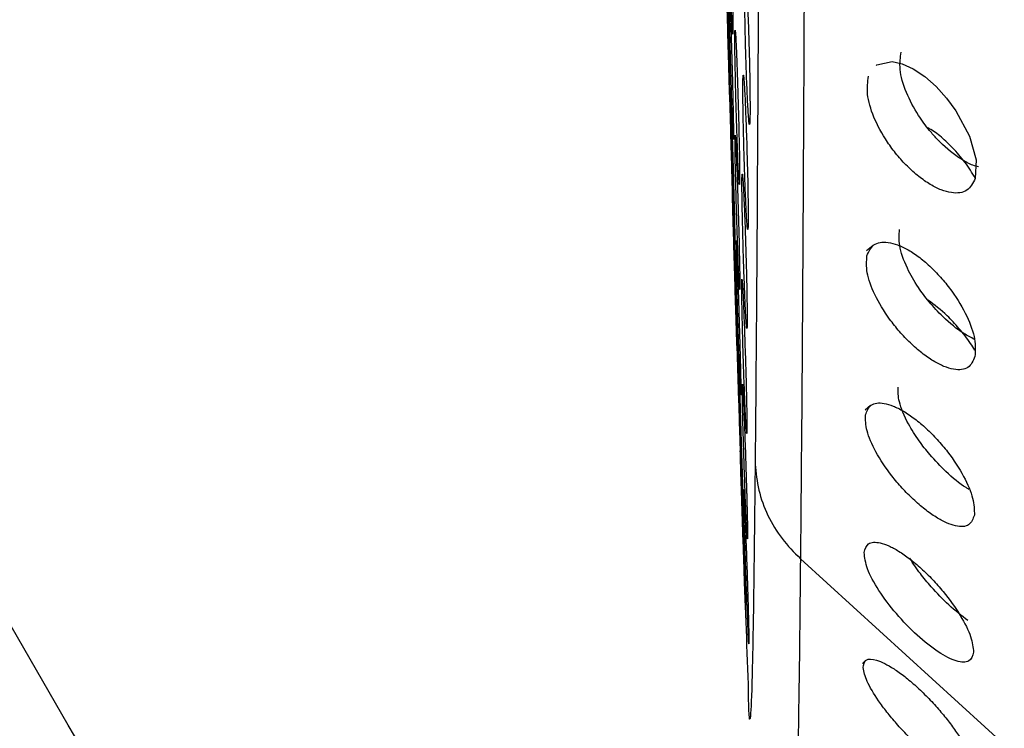
# Model space of a CAD drawing. Units: millimetres. Extents: x 632 to 6665, y 553 to 4560.
# Drawn here: x 2363 to 2377, y 3241 to 3250 of the extents above; entities that cross this region are included whole.
import ezdxf

# ---------------------------------------------------------------- set-up
doc = ezdxf.new("R2010")
doc.units = ezdxf.units.MM

msp = doc.modelspace()

# ---------------------------------------------------------------- linework, layer by layer
for p, q in [((2375.007, 3247.088), (2374.915, 3247.014)), ((2373.227, 3245.198), (2373.227, 3245.198)), ((2374.969, 3244.91), (2374.895, 3244.847)), ((2377.19, 3239.935), (2374.016, 3242.827)), ((2373.315, 3241.668), (2373.315, 3241.668)), ((2374.902, 3241.444), (2374.861, 3241.405))]:
    msp.add_line(p, q)
at = {"flags": 128}
msp.add_lwpolyline([(2375.047, 3249.533), (2375.055, 3249.545), (2375.264, 3249.588), (2375.401, 3249.556), (2375.55, 3249.487), (2375.706, 3249.382), (2375.86, 3249.246), (2376.002, 3249.091), (2376.129, 3248.918), (2376.316, 3248.571), (2376.405, 3248.252), (2376.393, 3247.998), (2376.393, 3247.998)], dxfattribs=at)
for start, end in [(181.493845, 181.569442), (181.672536, 181.750754), (181.841117, 182.016421)]:
    msp.add_arc((3483.709, 3280.108), 1111.09, start, end)
for points, knots in [([(2376.865, 3220.201), (2376.138, 3221.304), (2374.662, 3223.542), (2372.195, 3227.337), (2369.594, 3231.42), (2366.885, 3235.791), (2364.134, 3240.396), (2361.733, 3244.624), (2359.736, 3248.336), (2358.122, 3251.497), (2356.567, 3254.74), (2355.104, 3258.051), (2353.413, 3262.297), (2351.7, 3267.501), (2350.335, 3273.863), (2349.887, 3279.839), (2350.205, 3285.325), (2350.999, 3290.099), (2352.214, 3294.768), (2353.886, 3299.684), (2356.06, 3304.906), (2358.645, 3310.28), (2361.809, 3316.242), (2365.505, 3322.642), (2369.581, 3329.262), (2373.474, 3335.329), (2375.741, 3338.771), (2376.865, 3340.477)], [0, 0, 0, 0, 0.0378934, 0.076866, 0.1166784, 0.1564082, 0.1971606, 0.2381329, 0.263727, 0.2887597, 0.314476, 0.3404585, 0.3653912, 0.410692, 0.4548565, 0.5003945, 0.5344644, 0.5685808, 0.6007441, 0.634894, 0.6772059, 0.7199535, 0.7620161, 0.8233266, 0.8837074, 0.9423622, 1, 1, 1, 1]), ([(2373.943, 3320.904), (2373.946, 3320.913), (2373.956, 3320.935), (2373.972, 3320.501), (2373.99, 3319.641), (2374.007, 3318.338), (2374.024, 3316.631), (2374.04, 3314.545), (2374.055, 3312.124), (2374.07, 3309.126), (2374.084, 3305.509), (2374.097, 3301.278), (2374.107, 3296.838), (2374.114, 3292.152), (2374.12, 3287.153), (2374.122, 3282.316), (2374.122, 3277.785), (2374.12, 3273.651), (2374.116, 3269.541), (2374.11, 3265.522), (2374.103, 3261.658), (2374.094, 3258.01), (2374.083, 3254.631), (2374.07, 3251.231), (2374.054, 3247.985), (2374.036, 3245.029), (2374.023, 3243.551), (2374.016, 3242.827)], [0, 0, 0, 0, 0.022255, 0.059626, 0.097394, 0.135364, 0.173334, 0.211102, 0.248473, 0.285262, 0.333112, 0.379304, 0.423576, 0.467848, 0.51404, 0.56189, 0.598679, 0.63605, 0.673818, 0.711788, 0.749758, 0.787526, 0.824897, 0.861686, 0.909536, 0.955728, 1, 1, 1, 1]), ([(2373.502, 3280.108), (2373.502, 3279.657), (2373.502, 3277.494), (2373.5, 3273.688), (2373.495, 3268.866), (2373.488, 3264.422), (2373.479, 3260.409), (2373.468, 3256.318), (2373.453, 3252.374), (2373.435, 3248.833), (2373.418, 3246.092), (2373.406, 3244.75), (2373.4, 3244.114)], [0, 0, 0, 0, 0.029867, 0.143261, 0.252378, 0.356649, 0.455692, 0.5493, 0.679349, 0.797338, 0.903928, 1, 1, 1, 1]), ([(2373.093, 3250.44), (2373.094, 3250.339), (2373.098, 3250.139), (2373.098, 3249.974), (2373.095, 3249.941), (2373.088, 3250.051), (2373.078, 3250.289), (2373.067, 3250.621), (2373.056, 3251.009), (2373.05, 3251.258), (2373.048, 3251.383)], [0, 0, 0, 0, 0.1249672, 0.2499513, 0.3749479, 0.4999513, 0.6249614, 0.7499768, 0.8749899, 1, 1, 1, 1]), ([(2373.016, 3250.48), (2373.013, 3250.603), (2373.006, 3250.848), (2373.001, 3251.089), (2372.999, 3251.183), (2373.002, 3251.113), (2373.009, 3250.89), (2373.019, 3250.548), (2373.031, 3250.135), (2373.038, 3249.867), (2373.041, 3249.733)], [0, 0, 0, 0, 0.125009, 0.249965, 0.374937, 0.49995, 0.62499, 0.750025, 0.875037, 1, 1, 1, 1]), ([(2373.263, 3250.153), (2373.261, 3250.276), (2373.257, 3250.522), (2373.258, 3250.764), (2373.264, 3250.86), (2373.275, 3250.791), (2373.289, 3250.569), (2373.303, 3250.228), (2373.317, 3249.815), (2373.323, 3249.547), (2373.326, 3249.413)], [0, 0, 0, 0, 0.12501, 0.249965, 0.374935, 0.49995, 0.624985, 0.750024, 0.875037, 1, 1, 1, 1]), ([(2373.058, 3249.952), (2373.055, 3250.075), (2373.049, 3250.321), (2373.045, 3250.561), (2373.046, 3250.656), (2373.051, 3250.586), (2373.06, 3250.363), (2373.072, 3250.021), (2373.084, 3249.609), (2373.091, 3249.341), (2373.094, 3249.207)], [0, 0, 0, 0, 0.12501, 0.249964, 0.374934, 0.499948, 0.624988, 0.750024, 0.875037, 1, 1, 1, 1]), ([(2373.054, 3249.125), (2373.052, 3249.189), (2373.048, 3249.316), (2373.038, 3249.667), (2373.027, 3250.077), (2373.019, 3250.346), (2373.016, 3250.48)], [0, 0, 0, 0, 0.2499169, 0.4999188, 0.7499623, 1, 1, 1, 1]), ([(2373.329, 3249.216), (2373.33, 3249.116), (2373.332, 3248.914), (2373.329, 3248.748), (2373.321, 3248.714), (2373.31, 3248.823), (2373.297, 3249.06), (2373.283, 3249.392), (2373.271, 3249.779), (2373.265, 3250.028), (2373.263, 3250.153)], [0, 0, 0, 0, 0.124967, 0.249949, 0.374945, 0.499952, 0.624963, 0.749977, 0.87499, 1, 1, 1, 1]), ([(2373.099, 3249.01), (2373.101, 3248.91), (2373.105, 3248.709), (2373.107, 3248.544), (2373.104, 3248.511), (2373.098, 3248.621), (2373.089, 3248.858), (2373.078, 3249.191), (2373.067, 3249.578), (2373.061, 3249.828), (2373.058, 3249.952)], [0, 0, 0, 0, 0.124967, 0.249954, 0.374948, 0.499951, 0.624963, 0.749977, 0.87499, 1, 1, 1, 1]), ([(2373.133, 3249.338), (2373.131, 3249.461), (2373.125, 3249.707), (2373.123, 3249.947), (2373.126, 3250.043), (2373.134, 3249.973), (2373.145, 3249.751), (2373.158, 3249.409), (2373.17, 3248.997), (2373.177, 3248.729), (2373.18, 3248.595)], [0, 0, 0, 0, 0.1250099, 0.2499663, 0.3749325, 0.4999474, 0.6249877, 0.7500243, 0.8750372, 1, 1, 1, 1]), ([(2373.035, 3249.721), (2373.035, 3249.71), (2373.036, 3249.687), (2373.042, 3249.458), (2373.052, 3249.12), (2373.063, 3248.706), (2373.071, 3248.438), (2373.075, 3248.304)], [0, 0, 0, 0, 0.188161, 0.391162, 0.594159, 0.79712, 1, 1, 1, 1]), ([(2373.041, 3249.733), (2373.044, 3249.609), (2373.051, 3249.361), (2373.056, 3249.135), (2373.058, 3249.034), (2373.057, 3249.06), (2373.057, 3249.061)], [0, 0, 0, 0, 0.326498, 0.652045, 0.977498, 1, 1, 1, 1]), ([(2376.438, 3248.156), (2376.413, 3248.162), (2376.341, 3248.18), (2376.162, 3248.278), (2376.005, 3248.403), (2375.907, 3248.502), (2375.893, 3248.515), (2375.847, 3248.563), (2375.749, 3248.674), (2375.595, 3248.884), (2375.442, 3249.176), (2375.352, 3249.488), (2375.376, 3249.643), (2375.387, 3249.717)], [0, 0, 0, 0, 0.050637, 0.147994, 0.323382, 0.326077, 0.331109, 0.348338, 0.41296, 0.521556, 0.676395, 0.844691, 1, 1, 1, 1]), ([(2373.24, 3248.723), (2373.238, 3248.846), (2373.233, 3249.092), (2373.233, 3249.333), (2373.238, 3249.43), (2373.248, 3249.361), (2373.261, 3249.139), (2373.275, 3248.798), (2373.289, 3248.385), (2373.295, 3248.117), (2373.299, 3247.983)], [0, 0, 0, 0, 0.125007, 0.249962, 0.374931, 0.499948, 0.624987, 0.750024, 0.875037, 1, 1, 1, 1]), ([(2373.326, 3249.413), (2373.326, 3249.379), (2373.327, 3249.311), (2373.328, 3249.248), (2373.329, 3249.216)], [0, 0, 0, 0, 0.500014, 1, 1, 1, 1]), ([(2376.393, 3247.998), (2376.361, 3247.936), (2376.297, 3247.811), (2376.112, 3247.788), (2375.933, 3247.836), (2375.782, 3247.912), (2375.625, 3248.021), (2375.47, 3248.159), (2375.325, 3248.318), (2375.159, 3248.542), (2375.003, 3248.831), (2374.909, 3249.154), (2374.932, 3249.31), (2374.943, 3249.387)], [0, 0, 0, 0, 0.120854, 0.246935, 0.313397, 0.379569, 0.447211, 0.514459, 0.579834, 0.644979, 0.767181, 0.884521, 1, 1, 1, 1]), ([(2373.185, 3248.398), (2373.186, 3248.297), (2373.19, 3248.096), (2373.19, 3247.931), (2373.185, 3247.897), (2373.177, 3248.007), (2373.166, 3248.244), (2373.154, 3248.576), (2373.142, 3248.963), (2373.136, 3249.213), (2373.133, 3249.338)], [0, 0, 0, 0, 0.124966, 0.249949, 0.374945, 0.499953, 0.624962, 0.749976, 0.874989, 1, 1, 1, 1]), ([(2373.079, 3248.521), (2373.076, 3248.644), (2373.069, 3248.89), (2373.064, 3249.131), (2373.064, 3249.226), (2373.068, 3249.156), (2373.076, 3248.933), (2373.087, 3248.592), (2373.1, 3248.179), (2373.107, 3247.911), (2373.111, 3247.777)], [0, 0, 0, 0, 0.125008, 0.249965, 0.374938, 0.499953, 0.624989, 0.750025, 0.875038, 1, 1, 1, 1]), ([(2373.094, 3249.207), (2373.095, 3249.173), (2373.097, 3249.104), (2373.098, 3249.041), (2373.099, 3249.01)], [0, 0, 0, 0, 0.50002, 1, 1, 1, 1]), ([(2373.302, 3247.786), (2373.304, 3247.686), (2373.306, 3247.484), (2373.304, 3247.318), (2373.298, 3247.284), (2373.288, 3247.393), (2373.275, 3247.629), (2373.262, 3247.961), (2373.249, 3248.348), (2373.243, 3248.598), (2373.24, 3248.723)], [0, 0, 0, 0, 0.124968, 0.249952, 0.374946, 0.499952, 0.624961, 0.749976, 0.874989, 1, 1, 1, 1]), ([(2373.138, 3247.907), (2373.135, 3248.03), (2373.129, 3248.276), (2373.126, 3248.517), (2373.127, 3248.613), (2373.134, 3248.543), (2373.144, 3248.321), (2373.157, 3247.98), (2373.17, 3247.567), (2373.177, 3247.299), (2373.181, 3247.165)], [0, 0, 0, 0, 0.125009, 0.249966, 0.374935, 0.499948, 0.624986, 0.750025, 0.875037, 1, 1, 1, 1]), ([(2373.18, 3248.595), (2373.181, 3248.56), (2373.183, 3248.492), (2373.184, 3248.429), (2373.185, 3248.398)], [0, 0, 0, 0, 0.500001, 1, 1, 1, 1]), ([(2376.393, 3248.003), (2376.372, 3248.039), (2376.308, 3248.149), (2376.172, 3248.324), (2376.003, 3248.5), (2375.856, 3248.628), (2375.776, 3248.669), (2375.748, 3248.684)], [0, 0, 0, 0, 0.129714, 0.386135, 0.649848, 0.877965, 1, 1, 1, 1]), ([(2373.116, 3247.58), (2373.118, 3247.48), (2373.123, 3247.279), (2373.126, 3247.114), (2373.125, 3247.08), (2373.12, 3247.19), (2373.111, 3247.427), (2373.101, 3247.759), (2373.089, 3248.147), (2373.082, 3248.396), (2373.079, 3248.521)], [0, 0, 0, 0, 0.124967, 0.249953, 0.374946, 0.499951, 0.624963, 0.749977, 0.87499, 1, 1, 1, 1]), ([(2373.075, 3248.304), (2373.078, 3248.183), (2373.085, 3247.94), (2373.091, 3247.724), (2373.092, 3247.689), (2373.092, 3247.679)], [0, 0, 0, 0, 0.411837, 0.822452, 1, 1, 1, 1]), ([(2373.23, 3247.378), (2373.227, 3247.501), (2373.222, 3247.747), (2373.22, 3247.989), (2373.224, 3248.085), (2373.232, 3248.017), (2373.245, 3247.795), (2373.259, 3247.454), (2373.273, 3247.042), (2373.28, 3246.773), (2373.283, 3246.639)], [0, 0, 0, 0, 0.125008, 0.249964, 0.374936, 0.499951, 0.624986, 0.750025, 0.875037, 1, 1, 1, 1]), ([(2373.299, 3247.983), (2373.299, 3247.949), (2373.301, 3247.881), (2373.302, 3247.818), (2373.302, 3247.786)], [0, 0, 0, 0, 0.500016, 1, 1, 1, 1]), ([(2373.111, 3247.777), (2373.112, 3247.743), (2373.113, 3247.675), (2373.115, 3247.612), (2373.116, 3247.58)], [0, 0, 0, 0, 0.4999961, 1, 1, 1, 1]), ([(2373.185, 3246.968), (2373.187, 3246.868), (2373.192, 3246.667), (2373.193, 3246.501), (2373.19, 3246.467), (2373.182, 3246.576), (2373.172, 3246.813), (2373.16, 3247.145), (2373.148, 3247.532), (2373.141, 3247.782), (2373.138, 3247.907)], [0, 0, 0, 0, 0.12497, 0.24995, 0.37495, 0.499955, 0.624962, 0.749976, 0.874989, 1, 1, 1, 1]), ([(2373.111, 3247.09), (2373.108, 3247.212), (2373.1, 3247.458), (2373.094, 3247.7), (2373.092, 3247.796), (2373.095, 3247.727), (2373.103, 3247.504), (2373.114, 3247.163), (2373.126, 3246.751), (2373.134, 3246.483), (2373.138, 3246.348)], [0, 0, 0, 0, 0.12501, 0.249966, 0.374937, 0.499954, 0.624988, 0.750026, 0.875037, 1, 1, 1, 1]), ([(2373.287, 3246.442), (2373.289, 3246.342), (2373.293, 3246.14), (2373.292, 3245.974), (2373.287, 3245.94), (2373.277, 3246.049), (2373.265, 3246.285), (2373.252, 3246.617), (2373.239, 3247.004), (2373.233, 3247.253), (2373.23, 3247.378)], [0, 0, 0, 0, 0.124968, 0.249951, 0.374946, 0.499952, 0.624962, 0.749975, 0.874989, 1, 1, 1, 1]), ([(2376.385, 3245.81), (2376.336, 3245.835), (2376.198, 3245.904), (2375.979, 3246.084), (2375.769, 3246.31), (2375.601, 3246.535), (2375.449, 3246.802), (2375.347, 3247.089), (2375.359, 3247.235), (2375.365, 3247.303)], [0, 0, 0, 0, 0.098308, 0.278932, 0.404569, 0.51442, 0.656899, 0.838836, 1, 1, 1, 1]), ([(2373.154, 3246.476), (2373.151, 3246.599), (2373.144, 3246.845), (2373.14, 3247.086), (2373.14, 3247.182), (2373.145, 3247.114), (2373.155, 3246.891), (2373.167, 3246.55), (2373.18, 3246.138), (2373.188, 3245.87), (2373.192, 3245.736)], [0, 0, 0, 0, 0.125011, 0.249965, 0.374937, 0.499951, 0.624989, 0.750025, 0.875037, 1, 1, 1, 1]), ([(2373.181, 3247.165), (2373.182, 3247.131), (2373.183, 3247.063), (2373.185, 3247), (2373.185, 3246.968)], [0, 0, 0, 0, 0.500008, 1, 1, 1, 1]), ([(2374.921, 3246.948), (2374.946, 3247.004), (2374.997, 3247.119), (2375.167, 3247.143), (2375.336, 3247.101), (2375.483, 3247.03), (2375.638, 3246.927), (2375.794, 3246.793), (2375.942, 3246.637), (2376.118, 3246.415), (2376.29, 3246.126), (2376.405, 3245.802), (2376.394, 3245.651), (2376.389, 3245.575)], [0, 0, 0, 0, 0.116473, 0.239197, 0.304439, 0.36996, 0.437051, 0.504385, 0.570092, 0.635916, 0.76067, 0.881253, 1, 1, 1, 1]), ([(2373.144, 3246.151), (2373.147, 3246.051), (2373.152, 3245.85), (2373.156, 3245.684), (2373.156, 3245.65), (2373.152, 3245.759), (2373.144, 3245.996), (2373.134, 3246.328), (2373.122, 3246.715), (2373.115, 3246.965), (2373.111, 3247.09)], [0, 0, 0, 0, 0.124966, 0.249951, 0.374948, 0.499955, 0.624964, 0.749978, 0.874991, 1, 1, 1, 1]), ([(2376.389, 3245.575), (2376.364, 3245.518), (2376.312, 3245.402), (2376.141, 3245.386), (2375.97, 3245.437), (2375.823, 3245.513), (2375.667, 3245.621), (2375.511, 3245.758), (2375.362, 3245.914), (2375.187, 3246.134), (2375.017, 3246.416), (2374.904, 3246.727), (2374.915, 3246.875), (2374.921, 3246.948)], [0, 0, 0, 0, 0.12027, 0.245351, 0.311321, 0.37705, 0.444679, 0.511939, 0.577838, 0.643504, 0.766891, 0.884765, 1, 1, 1, 1]), ([(2373.229, 3245.947), (2373.226, 3246.07), (2373.22, 3246.317), (2373.217, 3246.558), (2373.219, 3246.655), (2373.227, 3246.587), (2373.238, 3246.365), (2373.252, 3246.025), (2373.266, 3245.612), (2373.274, 3245.344), (2373.278, 3245.21)], [0, 0, 0, 0, 0.125008, 0.249967, 0.374934, 0.49995, 0.624987, 0.750024, 0.875037, 1, 1, 1, 1]), ([(2373.283, 3246.639), (2373.284, 3246.605), (2373.286, 3246.537), (2373.287, 3246.474), (2373.287, 3246.442)], [0, 0, 0, 0, 0.500005, 1, 1, 1, 1]), ([(2373.197, 3245.539), (2373.2, 3245.438), (2373.205, 3245.237), (2373.207, 3245.071), (2373.205, 3245.037), (2373.199, 3245.146), (2373.189, 3245.382), (2373.177, 3245.714), (2373.165, 3246.101), (2373.158, 3246.351), (2373.154, 3246.476)], [0, 0, 0, 0, 0.124969, 0.249951, 0.374949, 0.499954, 0.624965, 0.749976, 0.87499, 1, 1, 1, 1]), ([(2373.138, 3246.348), (2373.139, 3246.314), (2373.141, 3246.246), (2373.143, 3246.183), (2373.144, 3246.151)], [0, 0, 0, 0, 0.499992, 1, 1, 1, 1]), ([(2376.387, 3245.661), (2376.369, 3245.692), (2376.308, 3245.794), (2376.179, 3245.956), (2375.982, 3246.17), (2375.838, 3246.278), (2375.75, 3246.343)], [0, 0, 0, 0, 0.115162, 0.379577, 0.621435, 1, 1, 1, 1]), ([(2373.138, 3246.162), (2373.139, 3246.13), (2373.142, 3246.031), (2373.151, 3245.73), (2373.164, 3245.324), (2373.172, 3245.055), (2373.177, 3244.92)], [0, 0, 0, 0, 0.141579, 0.427793, 0.713952, 1, 1, 1, 1]), ([(2373.282, 3245.013), (2373.284, 3244.912), (2373.289, 3244.711), (2373.289, 3244.544), (2373.285, 3244.509), (2373.277, 3244.618), (2373.265, 3244.854), (2373.252, 3245.186), (2373.239, 3245.573), (2373.232, 3245.822), (2373.229, 3245.947)], [0, 0, 0, 0, 0.124966, 0.249949, 0.374947, 0.499953, 0.624962, 0.749975, 0.874989, 1, 1, 1, 1]), ([(2373.181, 3245.044), (2373.178, 3245.167), (2373.17, 3245.413), (2373.164, 3245.655), (2373.163, 3245.752), (2373.167, 3245.684), (2373.176, 3245.462), (2373.188, 3245.122), (2373.202, 3244.709), (2373.21, 3244.441), (2373.214, 3244.307)], [0, 0, 0, 0, 0.12501, 0.249966, 0.374937, 0.499951, 0.624989, 0.750025, 0.875037, 1, 1, 1, 1]), ([(2373.192, 3245.736), (2373.193, 3245.702), (2373.195, 3245.633), (2373.196, 3245.57), (2373.197, 3245.539)], [0, 0, 0, 0, 0.5000185, 1, 1, 1, 1]), ([(2373.229, 3244.883), (2373.228, 3244.966), (2373.224, 3245.138), (2373.226, 3245.217), (2373.23, 3245.188), (2373.235, 3245.083), (2373.237, 3245.055)], [0, 0, 0, 0, 0.2810895, 0.5865349, 0.8920969, 1, 1, 1, 1]), ([(2373.239, 3244.516), (2373.235, 3244.64), (2373.229, 3244.887), (2373.225, 3245.13), (2373.226, 3245.226), (2373.232, 3245.154), (2373.243, 3244.931), (2373.257, 3244.593), (2373.271, 3244.182), (2373.279, 3243.914), (2373.283, 3243.781)], [0, 0, 0, 0, 0.1253, 0.251127, 0.377106, 0.502945, 0.626701, 0.750519, 0.875257, 1, 1, 1, 1]), ([(2373.278, 3245.21), (2373.278, 3245.176), (2373.28, 3245.107), (2373.282, 3245.044), (2373.282, 3245.013)], [0, 0, 0, 0, 0.499982, 1, 1, 1, 1]), ([(2376.308, 3243.771), (2376.295, 3243.778), (2376.196, 3243.834), (2376.008, 3243.993), (2375.79, 3244.22), (2375.616, 3244.443), (2375.459, 3244.694), (2375.344, 3244.963), (2375.345, 3245.099), (2375.345, 3245.162)], [0, 0, 0, 0, 0.029352, 0.217495, 0.37233, 0.487835, 0.628685, 0.829762, 1, 1, 1, 1]), ([(2373.22, 3244.11), (2373.223, 3244.009), (2373.229, 3243.808), (2373.232, 3243.641), (2373.231, 3243.606), (2373.226, 3243.715), (2373.217, 3243.951), (2373.205, 3244.282), (2373.193, 3244.669), (2373.185, 3244.919), (2373.181, 3245.044)], [0, 0, 0, 0, 0.1249684, 0.249952, 0.3749495, 0.4999552, 0.6249649, 0.7499774, 0.8749902, 1, 1, 1, 1]), ([(2373.177, 3244.92), (2373.181, 3244.793), (2373.187, 3244.58), (2373.191, 3244.459), (2373.193, 3244.411)], [0, 0, 0, 0, 0.599401, 1, 1, 1, 1]), ([(2374.901, 3244.784), (2374.92, 3244.835), (2374.959, 3244.94), (2375.115, 3244.956), (2375.275, 3244.909), (2375.417, 3244.838), (2375.57, 3244.735), (2375.727, 3244.602), (2375.879, 3244.449), (2376.062, 3244.231), (2376.246, 3243.948), (2376.379, 3243.636), (2376.381, 3243.493), (2376.382, 3243.422)], [0, 0, 0, 0, 0.115944, 0.237579, 0.302298, 0.367301, 0.43435, 0.501676, 0.567832, 0.63414, 0.75996, 0.881164, 1, 1, 1, 1]), ([(2376.382, 3243.422), (2376.362, 3243.37), (2376.323, 3243.264), (2376.165, 3243.256), (2376.003, 3243.311), (2375.861, 3243.388), (2375.708, 3243.496), (2375.55, 3243.632), (2375.398, 3243.786), (2375.215, 3244.002), (2375.032, 3244.278), (2374.902, 3244.577), (2374.901, 3244.715), (2374.901, 3244.784)], [0, 0, 0, 0, 0.119765, 0.243908, 0.309346, 0.374598, 0.442102, 0.509271, 0.575613, 0.641723, 0.7663, 0.884708, 1, 1, 1, 1]), ([(2373.283, 3243.781), (2373.286, 3243.658), (2373.293, 3243.413), (2373.297, 3243.169), (2373.296, 3243.073), (2373.29, 3243.137), (2373.279, 3243.359), (2373.265, 3243.699), (2373.251, 3244.113), (2373.243, 3244.382), (2373.239, 3244.516)], [0, 0, 0, 0, 0.124635, 0.249268, 0.374122, 0.498964, 0.623927, 0.749342, 0.874884, 1, 1, 1, 1]), ([(2373.219, 3243.612), (2373.215, 3243.735), (2373.207, 3243.982), (2373.2, 3244.224), (2373.198, 3244.322), (2373.201, 3244.254), (2373.209, 3244.033), (2373.22, 3243.693), (2373.234, 3243.281), (2373.243, 3243.013), (2373.248, 3242.879)], [0, 0, 0, 0, 0.125009, 0.249967, 0.374938, 0.499953, 0.62499, 0.750025, 0.875037, 1, 1, 1, 1]), ([(2373.214, 3244.307), (2373.215, 3244.273), (2373.217, 3244.204), (2373.219, 3244.141), (2373.22, 3244.11)], [0, 0, 0, 0, 0.499996, 1, 1, 1, 1]), ([(2373.4, 3244.114), (2373.394, 3243.564), (2373.382, 3242.404), (2373.361, 3241.226), (2373.338, 3240.611), (2373.32, 3240.593), (2373.31, 3240.959), (2373.309, 3241.013)], [0, 0, 0, 0, 0.203001, 0.428224, 0.677535, 0.952329, 1, 1, 1, 1]), ([(2373.4, 3244.114), (2373.412, 3243.996), (2373.436, 3243.757), (2373.565, 3243.413), (2373.753, 3243.094), (2373.929, 3242.915), (2374.016, 3242.827)], [0, 0, 0, 0, 0.24787, 0.500106, 0.752286, 1, 1, 1, 1]), ([(2373.26, 3243.084), (2373.256, 3243.208), (2373.249, 3243.455), (2373.243, 3243.699), (2373.243, 3243.795), (2373.249, 3243.724), (2373.259, 3243.502), (2373.272, 3243.164), (2373.287, 3242.754), (2373.295, 3242.486), (2373.299, 3242.352)], [0, 0, 0, 0, 0.1253, 0.251128, 0.37711, 0.502949, 0.626703, 0.750521, 0.875258, 1, 1, 1, 1]), ([(2373.283, 3243.781), (2373.284, 3243.746), (2373.286, 3243.678), (2373.288, 3243.615), (2373.288, 3243.583)], [0, 0, 0, 0, 0.4999907, 1, 1, 1, 1]), ([(2373.254, 3242.681), (2373.257, 3242.58), (2373.263, 3242.379), (2373.268, 3242.211), (2373.269, 3242.176), (2373.264, 3242.284), (2373.256, 3242.519), (2373.245, 3242.85), (2373.232, 3243.237), (2373.223, 3243.487), (2373.219, 3243.612)], [0, 0, 0, 0, 0.1249687, 0.2499525, 0.3749507, 0.4999548, 0.6249642, 0.7499782, 0.8749902, 1, 1, 1, 1]), ([(2373.27, 3243.218), (2373.271, 3243.197), (2373.276, 3243.067), (2373.287, 3242.75), (2373.295, 3242.484), (2373.299, 3242.352)], [0, 0, 0, 0, 0.086874, 0.543527, 1, 1, 1, 1]), ([(2373.285, 3242.342), (2373.281, 3242.463), (2373.272, 3242.71), (2373.264, 3242.959), (2373.26, 3243.084)], [0, 0, 0, 0, 0.49354, 1, 1, 1, 1]), ([(2373.299, 3242.352), (2373.303, 3242.229), (2373.31, 3241.984), (2373.316, 3241.739), (2373.316, 3241.643), (2373.311, 3241.707), (2373.301, 3241.927), (2373.288, 3242.267), (2373.273, 3242.681), (2373.264, 3242.95), (2373.26, 3243.084)], [0, 0, 0, 0, 0.124636, 0.2492692, 0.3741228, 0.498966, 0.6239234, 0.7493419, 0.8748835, 1, 1, 1, 1]), ([(2374.883, 3242.912), (2374.896, 3242.958), (2374.924, 3243.053), (2375.065, 3243.058), (2375.216, 3243.007), (2375.352, 3242.934), (2375.501, 3242.83), (2375.658, 3242.699), (2375.813, 3242.547), (2376.003, 3242.332), (2376.2, 3242.056), (2376.35, 3241.755), (2376.364, 3241.622), (2376.37, 3241.556)], [0, 0, 0, 0, 0.115492, 0.236065, 0.300191, 0.364622, 0.431482, 0.498669, 0.565186, 0.631896, 0.758752, 0.880763, 1, 1, 1, 1]), ([(2373.248, 3242.879), (2373.249, 3242.844), (2373.251, 3242.776), (2373.253, 3242.713), (2373.254, 3242.681)], [0, 0, 0, 0, 0.499984, 1, 1, 1, 1]), ([(2374.016, 3242.827), (2374.01, 3242.207), (2373.996, 3240.939), (2373.974, 3239.786), (2373.956, 3239.253), (2373.946, 3239.3), (2373.943, 3239.313)], [0, 0, 0, 0, 0.283706, 0.579709, 0.886342, 1, 1, 1, 1]), ([(2376.37, 3241.556), (2376.355, 3241.507), (2376.326, 3241.41), (2376.147, 3241.419), (2375.897, 3241.544), (2375.604, 3241.777), (2375.313, 3242.077), (2375.071, 3242.4), (2374.906, 3242.704), (2374.891, 3242.843), (2374.883, 3242.912)], [0, 0, 0, 0, 0.124999, 0.249999, 0.374996, 0.499999, 0.625, 0.749998, 0.874998, 1, 1, 1, 1]), ([(2376.294, 3241.987), (2376.208, 3242.053), (2376.041, 3242.182), (2375.816, 3242.415), (2375.634, 3242.635), (2375.549, 3242.764), (2375.503, 3242.834)], [0, 0, 0, 0, 0.302983, 0.585552, 0.776888, 1, 1, 1, 1]), ([(2374.868, 3241.347), (2374.876, 3241.388), (2374.891, 3241.471), (2375.043, 3241.466), (2375.242, 3241.366), (2375.434, 3241.228), (2375.589, 3241.097), (2375.745, 3240.947), (2375.893, 3240.786), (2376.028, 3240.623), (2376.178, 3240.416), (2376.318, 3240.176), (2376.343, 3240.052), (2376.355, 3239.991)], [0, 0, 0, 0, 0.115201, 0.234833, 0.361568, 0.428193, 0.495133, 0.561921, 0.628989, 0.693236, 0.757581, 0.880417, 1, 1, 1, 1]), ([(2376.355, 3239.991), (2376.347, 3239.95), (2376.332, 3239.865), (2376.202, 3239.879), (2376.06, 3239.945), (2375.929, 3240.027), (2375.784, 3240.136), (2375.628, 3240.271), (2375.472, 3240.422), (2375.324, 3240.582), (2375.19, 3240.743), (2375.042, 3240.942), (2374.905, 3241.171), (2374.88, 3241.289), (2374.868, 3241.347)], [0, 0, 0, 0, 0.118896, 0.241224, 0.305446, 0.369675, 0.436536, 0.503198, 0.570134, 0.636778, 0.700642, 0.764244, 0.884353, 1, 1, 1, 1])]:
    msp.add_open_spline(points, degree=3, knots=knots)

doc.saveas('drawing.dxf')
